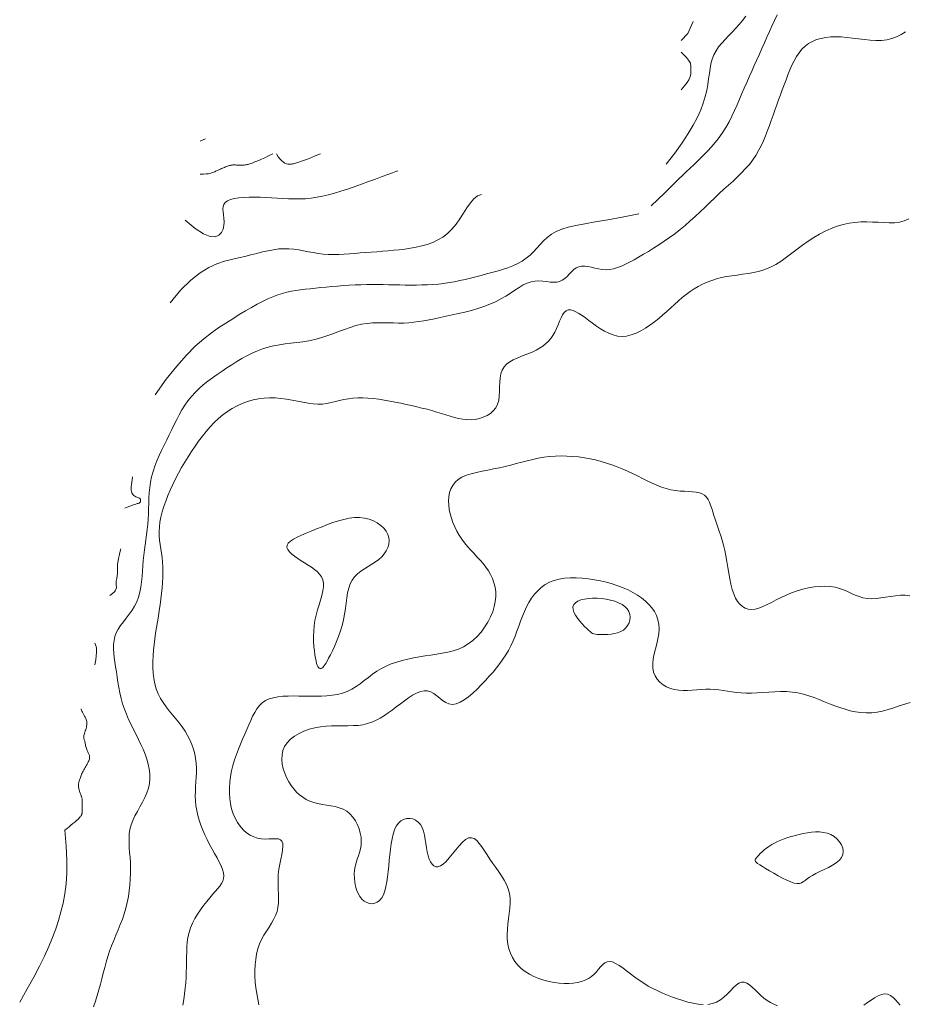
# Model space of a CAD drawing. Units: metres. Extents: x 364306 to 365868, y 4307171 to 4308686.
# Drawn here: x 364320 to 364349, y 4308195 to 4308228 of the extents above; entities that cross this region are included whole.
import ezdxf

# ---------------------------------------------------------------- set-up
doc = ezdxf.new("R2010")
doc.units = ezdxf.units.M
for name, color, linetype in [('4_00', 7, 'Continuous'), ('4_50', 1, 'Continuous'), ('5_00', 7, 'Continuous'), ('5_50', 1, 'Continuous'), ('6_00', 7, 'Continuous'), ('6_50', 1, 'Continuous'), ('7_00', 7, 'Continuous'), ('7_50', 1, 'Continuous'), ('8_00', 7, 'Continuous'), ('8_50', 1, 'Continuous')]:
    doc.layers.add(name, color=color, linetype=linetype)

msp = doc.modelspace()

# ---------------------------------------------------------------- linework, layer by layer
at = {"layer": '4_00', "color": 18, "linetype": 'Continuous', "lineweight": 0, "true_color": 0x000000, "elevation": -4, "flags": 128}
msp.add_lwpolyline([(364326, 4308223.923), (364326.182, 4308224)], dxfattribs=at)
at = {"layer": '4_50', "color": 1, "linetype": 'Continuous', "lineweight": 0, "true_color": 0xff0000, "elevation": -4.5, "flags": 128}
for points in [[(364326, 4308222.821), (364326.11, 4308222.823), (364326.201, 4308222.829), (364326.275, 4308222.838), (364326.335, 4308222.848), (364326.384, 4308222.861), (364326.424, 4308222.875), (364326.458, 4308222.889), (364326.487, 4308222.903), (364326.516, 4308222.917), (364326.543, 4308222.93), (364326.57, 4308222.943), (364326.597, 4308222.955), (364326.624, 4308222.968), (364326.652, 4308222.98), (364326.681, 4308222.993), (364326.712, 4308223.006), (364326.744, 4308223.02), (364326.777, 4308223.033), (364326.811, 4308223.047), (364326.845, 4308223.061), (364326.879, 4308223.074), (364326.911, 4308223.086), (364326.942, 4308223.096), (364326.971, 4308223.106), (364326.997, 4308223.113), (364327.022, 4308223.119), (364327.045, 4308223.123), (364327.068, 4308223.126), (364327.091, 4308223.128), (364327.116, 4308223.129), (364327.143, 4308223.128), (364327.172, 4308223.128), (364327.205, 4308223.126), (364327.241, 4308223.125), (364327.279, 4308223.123), (364327.318, 4308223.122), (364327.357, 4308223.121), (364327.396, 4308223.12), (364327.433, 4308223.121), (364327.468, 4308223.123), (364327.501, 4308223.127), (364327.532, 4308223.131), (364327.561, 4308223.138), (364327.591, 4308223.146), (364327.621, 4308223.155), (364327.654, 4308223.166), (364327.689, 4308223.179), (364327.728, 4308223.193), (364327.772, 4308223.209), (364327.824, 4308223.228), (364327.885, 4308223.252), (364327.958, 4308223.282), (364328.046, 4308223.32), (364328.151, 4308223.368), (364328.276, 4308223.428), (364328.423, 4308223.5)], [(364328.542, 4308223.5), (364328.601, 4308223.4), (364328.66, 4308223.322), (364328.716, 4308223.262), (364328.77, 4308223.219), (364328.822, 4308223.189), (364328.871, 4308223.17), (364328.917, 4308223.16), (364328.96, 4308223.155), (364328.999, 4308223.155), (364329.035, 4308223.157), (364329.07, 4308223.161), (364329.103, 4308223.168), (364329.136, 4308223.177), (364329.17, 4308223.187), (364329.206, 4308223.199), (364329.245, 4308223.211), (364329.288, 4308223.224), (364329.338, 4308223.24), (364329.4, 4308223.26), (364329.475, 4308223.286), (364329.57, 4308223.322), (364329.686, 4308223.368), (364329.828, 4308223.427), (364330, 4308223.5)]]:
    msp.add_lwpolyline(points, dxfattribs=at)
at = {"layer": '5_00', "color": 18, "linetype": 'Continuous', "lineweight": 0, "true_color": 0x000000, "elevation": -5, "flags": 128}
for points in [[(364342, 4308227.265), (364342.222, 4308227.5), (364342.4, 4308227.9)], [(364342, 4308225.63), (364342.111, 4308225.759), (364342.193, 4308225.869), (364342.249, 4308225.962), (364342.286, 4308226.041), (364342.306, 4308226.107), (364342.314, 4308226.163), (364342.316, 4308226.212), (364342.315, 4308226.254), (364342.315, 4308226.293), (364342.317, 4308226.329), (364342.318, 4308226.362), (364342.32, 4308226.393), (364342.32, 4308226.424), (364342.317, 4308226.453), (364342.312, 4308226.483), (364342.303, 4308226.513), (364342.289, 4308226.545), (364342.269, 4308226.579), (364342.244, 4308226.616), (364342.211, 4308226.657), (364342.172, 4308226.703), (364342.124, 4308226.755), (364342.067, 4308226.814), (364342, 4308226.882)], [(364325.5, 4308221.293), (364325.841, 4308221.013), (364326.118, 4308220.839), (364326.337, 4308220.754), (364326.505, 4308220.743), (364326.628, 4308220.79), (364326.713, 4308220.879), (364326.765, 4308220.994), (364326.792, 4308221.119), (364326.799, 4308221.241), (364326.792, 4308221.357), (364326.779, 4308221.466), (364326.766, 4308221.567), (364326.758, 4308221.66), (364326.762, 4308221.744), (364326.785, 4308221.818), (364326.833, 4308221.882), (364326.911, 4308221.934), (364327.016, 4308221.977), (364327.144, 4308222.01), (364327.292, 4308222.034), (364327.455, 4308222.05), (364327.63, 4308222.059), (364327.813, 4308222.061), (364328, 4308222.057), (364328.188, 4308222.049), (364328.375, 4308222.037), (364328.563, 4308222.024), (364328.75, 4308222.012), (364328.938, 4308222.003), (364329.125, 4308221.997), (364329.313, 4308221.998), (364329.5, 4308222.007), (364329.688, 4308222.026), (364329.877, 4308222.055), (364330.069, 4308222.093), (364330.266, 4308222.139), (364330.468, 4308222.194), (364330.678, 4308222.257), (364330.896, 4308222.327), (364331.125, 4308222.405), (364331.364, 4308222.489), (364331.605, 4308222.575), (364331.838, 4308222.661), (364332.056, 4308222.741), (364332.247, 4308222.811), (364332.403, 4308222.869), (364332.514, 4308222.909), (364332.571, 4308222.929)]]:
    msp.add_lwpolyline(points, dxfattribs=at)
at = {"layer": '5_50', "color": 1, "linetype": 'Continuous', "lineweight": 0, "true_color": 0xff0000, "elevation": -5.5, "flags": 128}
for points in [[(364341.5, 4308223.156), (364341.784, 4308223.525), (364342.027, 4308223.861), (364342.231, 4308224.17), (364342.4, 4308224.454), (364342.539, 4308224.715), (364342.649, 4308224.958), (364342.735, 4308225.186), (364342.8, 4308225.401), (364342.848, 4308225.606), (364342.884, 4308225.802), (364342.911, 4308225.989), (364342.935, 4308226.167), (364342.959, 4308226.336), (364342.989, 4308226.496), (364343.029, 4308226.649), (364343.084, 4308226.792), (364343.157, 4308226.928), (364343.245, 4308227.057), (364343.346, 4308227.182), (364343.457, 4308227.304), (364343.574, 4308227.426), (364343.694, 4308227.548), (364343.814, 4308227.673), (364343.931, 4308227.802), (364344.042, 4308227.938), (364344.148, 4308228.08)], [(364325, 4308218.545), (364325.361, 4308218.97), (364325.695, 4308219.297), (364326.004, 4308219.543), (364326.292, 4308219.721), (364326.56, 4308219.845), (364326.811, 4308219.929), (364327.047, 4308219.989), (364327.272, 4308220.038), (364327.486, 4308220.088), (364327.692, 4308220.139), (364327.889, 4308220.188), (364328.08, 4308220.235), (364328.263, 4308220.276), (364328.442, 4308220.31), (364328.615, 4308220.333), (364328.785, 4308220.343), (364328.951, 4308220.34), (364329.115, 4308220.326), (364329.278, 4308220.302), (364329.439, 4308220.273), (364329.601, 4308220.242), (364329.763, 4308220.211), (364329.927, 4308220.184), (364330.093, 4308220.163), (364330.263, 4308220.151), (364330.434, 4308220.147), (364330.609, 4308220.149), (364330.786, 4308220.158), (364330.964, 4308220.17), (364331.145, 4308220.184), (364331.327, 4308220.2), (364331.51, 4308220.216), (364331.694, 4308220.23), (364331.879, 4308220.243), (364332.065, 4308220.257), (364332.251, 4308220.272), (364332.438, 4308220.289), (364332.625, 4308220.308), (364332.813, 4308220.331), (364333, 4308220.359), (364333.187, 4308220.393), (364333.373, 4308220.435), (364333.556, 4308220.487), (364333.734, 4308220.552), (364333.907, 4308220.633), (364334.072, 4308220.732), (364334.229, 4308220.851), (364334.375, 4308220.993), (364334.51, 4308221.158), (364334.636, 4308221.338), (364334.756, 4308221.522), (364334.872, 4308221.701), (364334.987, 4308221.863), (364335.104, 4308221.998), (364335.225, 4308222.096), (364335.354, 4308222.146)]]:
    msp.add_lwpolyline(points, dxfattribs=at)
at = {"layer": '6_00', "color": 18, "linetype": 'Continuous', "lineweight": 0, "true_color": 0x000000, "elevation": -6, "flags": 128}
for points in [[(364341, 4308221.765), (364341.441, 4308222.195), (364341.824, 4308222.565), (364342.155, 4308222.883), (364342.44, 4308223.158), (364342.683, 4308223.399), (364342.891, 4308223.614), (364343.07, 4308223.811), (364343.225, 4308224), (364343.361, 4308224.188), (364343.482, 4308224.375), (364343.589, 4308224.563), (364343.687, 4308224.75), (364343.775, 4308224.938), (364343.859, 4308225.125), (364343.939, 4308225.313), (364344.018, 4308225.5), (364344.098, 4308225.688), (364344.18, 4308225.875), (364344.262, 4308226.063), (364344.346, 4308226.25), (364344.43, 4308226.438), (364344.514, 4308226.625), (364344.598, 4308226.813), (364344.682, 4308227), (364344.765, 4308227.188), (364344.849, 4308227.375), (364344.932, 4308227.563), (364345.016, 4308227.75), (364345.101, 4308227.938), (364345.188, 4308228.125)], [(364324.5, 4308215.478), (364324.875, 4308216.002), (364325.222, 4308216.439), (364325.543, 4308216.8), (364325.841, 4308217.098), (364326.119, 4308217.342), (364326.379, 4308217.545), (364326.625, 4308217.717), (364326.859, 4308217.871), (364327.083, 4308218.014), (364327.299, 4308218.149), (364327.507, 4308218.275), (364327.705, 4308218.391), (364327.896, 4308218.497), (364328.079, 4308218.592), (364328.254, 4308218.676), (364328.421, 4308218.747), (364328.581, 4308218.807), (364328.736, 4308218.855), (364328.887, 4308218.894), (364329.037, 4308218.926), (364329.187, 4308218.951), (364329.34, 4308218.973), (364329.497, 4308218.992), (364329.661, 4308219.01), (364329.832, 4308219.029), (364330.01, 4308219.048), (364330.194, 4308219.067), (364330.382, 4308219.085), (364330.574, 4308219.102), (364330.767, 4308219.117), (364330.96, 4308219.13), (364331.152, 4308219.14), (364331.342, 4308219.146), (364331.53, 4308219.15), (364331.716, 4308219.151), (364331.901, 4308219.15), (364332.085, 4308219.147), (364332.269, 4308219.144), (364332.453, 4308219.14), (364332.637, 4308219.137), (364332.821, 4308219.134), (364333.006, 4308219.132), (364333.191, 4308219.133), (364333.376, 4308219.136), (364333.56, 4308219.143), (364333.743, 4308219.153), (364333.925, 4308219.168), (364334.105, 4308219.188), (364334.283, 4308219.214), (364334.461, 4308219.245), (364334.637, 4308219.281), (364334.813, 4308219.321), (364334.988, 4308219.363), (364335.165, 4308219.408), (364335.342, 4308219.455), (364335.521, 4308219.503), (364335.701, 4308219.551), (364335.881, 4308219.601), (364336.06, 4308219.654), (364336.234, 4308219.712), (364336.402, 4308219.777), (364336.561, 4308219.85), (364336.711, 4308219.932), (364336.848, 4308220.025), (364336.972, 4308220.13), (364337.087, 4308220.244), (364337.197, 4308220.363), (364337.307, 4308220.484), (364337.422, 4308220.604), (364337.546, 4308220.717), (364337.685, 4308220.822), (364337.843, 4308220.913), (364338.025, 4308220.99), (364338.239, 4308221.056), (364338.491, 4308221.115), (364338.79, 4308221.174), (364339.141, 4308221.236), (364339.554, 4308221.308), (364340.035, 4308221.394), (364340.591, 4308221.5)], [(364323.5, 4308211.714), (364323.627, 4308211.767), (364323.727, 4308211.806), (364323.805, 4308211.833), (364323.864, 4308211.851), (364323.907, 4308211.863), (364323.937, 4308211.87), (364323.959, 4308211.875), (364323.974, 4308211.881), (364323.987, 4308211.89), (364323.997, 4308211.9), (364324.005, 4308211.913), (364324.012, 4308211.927), (364324.016, 4308211.941), (364324.019, 4308211.956), (364324.021, 4308211.97), (364324.022, 4308211.983), (364324.021, 4308211.995), (364324.019, 4308212.006), (364324.015, 4308212.015), (364324.008, 4308212.024), (364323.999, 4308212.033), (364323.986, 4308212.041), (364323.969, 4308212.05), (364323.948, 4308212.059), (364323.922, 4308212.069), (364323.893, 4308212.081), (364323.861, 4308212.095), (364323.829, 4308212.112), (364323.799, 4308212.132), (364323.77, 4308212.157), (364323.746, 4308212.187), (364323.726, 4308212.223), (364323.713, 4308212.265), (364323.707, 4308212.314), (364323.705, 4308212.37), (364323.708, 4308212.432), (364323.715, 4308212.501), (364323.725, 4308212.577), (364323.737, 4308212.66), (364323.75, 4308212.75)], [(364323, 4308208.813), (364323.088, 4308208.878), (364323.149, 4308208.935), (364323.187, 4308208.984), (364323.209, 4308209.028), (364323.217, 4308209.068), (364323.216, 4308209.104), (364323.211, 4308209.14), (364323.206, 4308209.175), (364323.204, 4308209.212), (364323.206, 4308209.251), (364323.211, 4308209.289), (364323.218, 4308209.329), (364323.225, 4308209.368), (364323.233, 4308209.407), (364323.241, 4308209.445), (364323.246, 4308209.482), (364323.25, 4308209.517), (364323.251, 4308209.55), (364323.251, 4308209.584), (364323.251, 4308209.617), (364323.249, 4308209.651), (364323.248, 4308209.685), (364323.248, 4308209.722), (364323.248, 4308209.76), (364323.25, 4308209.801), (364323.255, 4308209.848), (364323.262, 4308209.901), (364323.272, 4308209.964), (364323.287, 4308210.039), (364323.305, 4308210.129), (364323.329, 4308210.234), (364323.358, 4308210.358)], [(364322.5, 4308206.5), (364322.528, 4308206.668), (364322.547, 4308206.802), (364322.556, 4308206.907), (364322.558, 4308206.99), (364322.552, 4308207.057), (364322.54, 4308207.114), (364322.522, 4308207.167), (364322.5, 4308207.222)], [(364321.5, 4308201), (364321.511, 4308201.009), (364321.541, 4308201.034), (364321.586, 4308201.071), (364321.642, 4308201.117), (364321.704, 4308201.169), (364321.768, 4308201.222), (364321.829, 4308201.274), (364321.885, 4308201.322), (364321.93, 4308201.362), (364321.966, 4308201.395), (364321.993, 4308201.422), (364322.014, 4308201.444), (364322.029, 4308201.461), (364322.039, 4308201.476), (364322.047, 4308201.488), (364322.053, 4308201.5), (364322.059, 4308201.511), (364322.064, 4308201.524), (364322.068, 4308201.537), (364322.072, 4308201.552), (364322.076, 4308201.57), (364322.079, 4308201.591), (364322.081, 4308201.615), (364322.082, 4308201.644), (364322.083, 4308201.677), (364322.082, 4308201.715), (364322.082, 4308201.754), (364322.081, 4308201.795), (364322.079, 4308201.836), (364322.078, 4308201.875), (364322.077, 4308201.912), (364322.076, 4308201.945), (364322.075, 4308201.973), (364322.075, 4308201.997), (364322.075, 4308202.017), (364322.074, 4308202.035), (364322.073, 4308202.05), (364322.071, 4308202.065), (364322.068, 4308202.079), (364322.065, 4308202.094), (364322.059, 4308202.111), (364322.053, 4308202.128), (364322.046, 4308202.148), (364322.038, 4308202.168), (364322.029, 4308202.19), (364322.02, 4308202.213), (364322.011, 4308202.237), (364322.002, 4308202.263), (364321.993, 4308202.29), (364321.984, 4308202.318), (364321.976, 4308202.347), (364321.969, 4308202.376), (364321.963, 4308202.405), (364321.958, 4308202.435), (364321.956, 4308202.465), (364321.955, 4308202.494), (364321.956, 4308202.523), (364321.959, 4308202.551), (364321.963, 4308202.58), (364321.97, 4308202.608), (364321.977, 4308202.637), (364321.986, 4308202.666), (364321.996, 4308202.695), (364322.007, 4308202.726), (364322.019, 4308202.758), (364322.031, 4308202.791), (364322.044, 4308202.825), (364322.059, 4308202.86), (364322.074, 4308202.895), (364322.091, 4308202.932), (364322.11, 4308202.97), (364322.13, 4308203.008), (364322.151, 4308203.047), (364322.174, 4308203.086), (364322.197, 4308203.125), (364322.22, 4308203.164), (364322.242, 4308203.202), (364322.262, 4308203.238), (364322.281, 4308203.273), (364322.296, 4308203.306), (364322.308, 4308203.336), (364322.317, 4308203.363), (364322.323, 4308203.389), (364322.326, 4308203.414), (364322.326, 4308203.437), (364322.323, 4308203.46), (364322.318, 4308203.483), (364322.311, 4308203.506), (364322.302, 4308203.529), (364322.291, 4308203.553), (364322.279, 4308203.577), (364322.266, 4308203.603), (364322.253, 4308203.629), (364322.24, 4308203.657), (364322.228, 4308203.686), (364322.217, 4308203.717), (364322.207, 4308203.749), (364322.199, 4308203.782), (364322.191, 4308203.815), (364322.185, 4308203.848), (364322.179, 4308203.88), (364322.173, 4308203.911), (364322.167, 4308203.94), (364322.161, 4308203.967), (364322.155, 4308203.99), (364322.148, 4308204.012), (364322.142, 4308204.032), (364322.137, 4308204.052), (364322.134, 4308204.073), (364322.133, 4308204.096), (364322.134, 4308204.121), (364322.138, 4308204.15), (364322.145, 4308204.183), (364322.155, 4308204.221), (364322.168, 4308204.261), (364322.181, 4308204.303), (364322.194, 4308204.345), (364322.207, 4308204.388), (364322.218, 4308204.43), (364322.227, 4308204.471), (364322.234, 4308204.508), (364322.237, 4308204.544), (364322.236, 4308204.579), (364322.233, 4308204.612), (364322.225, 4308204.646), (364322.215, 4308204.681), (364322.2, 4308204.717), (364322.181, 4308204.756), (364322.159, 4308204.797), (364322.135, 4308204.839), (364322.11, 4308204.882), (364322.086, 4308204.923), (364322.066, 4308204.961), (364322.051, 4308204.994), (364322.042, 4308205.022), (364322.042, 4308205.042)], [(364320, 4308195.286), (364320.253, 4308195.72), (364320.473, 4308196.117), (364320.664, 4308196.48), (364320.828, 4308196.817), (364320.97, 4308197.132), (364321.091, 4308197.43), (364321.197, 4308197.718), (364321.29, 4308198), (364321.372, 4308198.283), (364321.443, 4308198.574), (364321.5, 4308198.883), (364321.541, 4308199.219), (364321.564, 4308199.589), (364321.566, 4308200.004), (364321.545, 4308200.471), (364321.5, 4308201)]]:
    msp.add_lwpolyline(points, dxfattribs=at)
at = {"layer": '6_50', "color": 1, "linetype": 'Continuous', "lineweight": 0, "true_color": 0xff0000, "elevation": -6.5, "flags": 128}
msp.add_lwpolyline([(364322.458, 4308195.126), (364322.521, 4308195.313), (364322.581, 4308195.5), (364322.636, 4308195.687), (364322.687, 4308195.875), (364322.734, 4308196.061), (364322.781, 4308196.247), (364322.829, 4308196.432), (364322.879, 4308196.615), (364322.932, 4308196.797), (364322.991, 4308196.977), (364323.056, 4308197.155), (364323.126, 4308197.332), (364323.199, 4308197.508), (364323.273, 4308197.685), (364323.345, 4308197.862), (364323.414, 4308198.042), (364323.477, 4308198.224), (364323.533, 4308198.409), (364323.579, 4308198.598), (364323.617, 4308198.791), (364323.645, 4308198.984), (364323.666, 4308199.178), (364323.679, 4308199.37), (364323.685, 4308199.559), (364323.685, 4308199.743), (364323.68, 4308199.922), (364323.669, 4308200.093), (364323.656, 4308200.259), (364323.644, 4308200.419), (364323.636, 4308200.575), (364323.636, 4308200.727), (364323.645, 4308200.878), (364323.667, 4308201.027), (364323.706, 4308201.176), (364323.762, 4308201.326), (364323.833, 4308201.476), (364323.914, 4308201.628), (364323.998, 4308201.781), (364324.083, 4308201.934), (364324.161, 4308202.089), (364324.229, 4308202.245), (364324.282, 4308202.402), (364324.315, 4308202.56), (364324.329, 4308202.72), (364324.326, 4308202.88), (364324.307, 4308203.042), (364324.274, 4308203.203), (364324.229, 4308203.366), (364324.172, 4308203.529), (364324.106, 4308203.692), (364324.032, 4308203.855), (364323.953, 4308204.019), (364323.87, 4308204.184), (364323.785, 4308204.349), (364323.702, 4308204.517), (364323.622, 4308204.686), (364323.547, 4308204.858), (364323.48, 4308205.032), (364323.423, 4308205.209), (364323.373, 4308205.387), (364323.332, 4308205.567), (364323.296, 4308205.746), (364323.265, 4308205.923), (364323.238, 4308206.097), (364323.214, 4308206.268), (364323.19, 4308206.433), (364323.167, 4308206.593), (364323.146, 4308206.746), (364323.13, 4308206.894), (364323.122, 4308207.038), (364323.123, 4308207.176), (364323.137, 4308207.31), (364323.166, 4308207.44), (364323.212, 4308207.567), (364323.277, 4308207.69), (364323.357, 4308207.812), (364323.447, 4308207.935), (364323.544, 4308208.058), (364323.641, 4308208.185), (364323.736, 4308208.317), (364323.823, 4308208.454), (364323.897, 4308208.6), (364323.955, 4308208.754), (364323.998, 4308208.917), (364324.03, 4308209.085), (364324.053, 4308209.259), (364324.07, 4308209.436), (364324.082, 4308209.615), (364324.095, 4308209.794), (364324.109, 4308209.972), (364324.126, 4308210.148), (364324.148, 4308210.322), (364324.171, 4308210.494), (364324.195, 4308210.665), (364324.219, 4308210.835), (364324.24, 4308211.006), (364324.259, 4308211.176), (364324.273, 4308211.348), (364324.282, 4308211.521), (364324.288, 4308211.695), (364324.293, 4308211.87), (364324.3, 4308212.045), (364324.31, 4308212.222), (364324.326, 4308212.399), (364324.351, 4308212.576), (364324.386, 4308212.753), (364324.434, 4308212.93), (364324.493, 4308213.106), (364324.561, 4308213.283), (364324.637, 4308213.459), (364324.718, 4308213.634), (364324.802, 4308213.808), (364324.888, 4308213.981), (364324.973, 4308214.153), (364325.056, 4308214.324), (364325.138, 4308214.493), (364325.221, 4308214.66), (364325.307, 4308214.822), (364325.397, 4308214.981), (364325.492, 4308215.135), (364325.596, 4308215.284), (364325.709, 4308215.426), (364325.832, 4308215.561), (364325.965, 4308215.691), (364326.107, 4308215.815), (364326.255, 4308215.934), (364326.409, 4308216.049), (364326.568, 4308216.161), (364326.73, 4308216.271), (364326.893, 4308216.378), (364327.058, 4308216.485), (364327.223, 4308216.589), (364327.389, 4308216.688), (364327.558, 4308216.782), (364327.729, 4308216.869), (364327.903, 4308216.947), (364328.08, 4308217.015), (364328.261, 4308217.071), (364328.446, 4308217.115), (364328.635, 4308217.148), (364328.827, 4308217.175), (364329.022, 4308217.198), (364329.218, 4308217.221), (364329.416, 4308217.248), (364329.615, 4308217.281), (364329.815, 4308217.324), (364330.013, 4308217.379), (364330.212, 4308217.443), (364330.409, 4308217.514), (364330.605, 4308217.587), (364330.799, 4308217.659), (364330.991, 4308217.725), (364331.18, 4308217.783), (364331.367, 4308217.828), (364331.551, 4308217.858), (364331.732, 4308217.875), (364331.911, 4308217.882), (364332.087, 4308217.882), (364332.261, 4308217.878), (364332.432, 4308217.872), (364332.602, 4308217.869), (364332.77, 4308217.87), (364332.937, 4308217.879), (364333.104, 4308217.895), (364333.273, 4308217.918), (364333.443, 4308217.945), (364333.618, 4308217.978), (364333.798, 4308218.015), (364333.985, 4308218.054), (364334.179, 4308218.096), (364334.383, 4308218.14), (364334.592, 4308218.186), (364334.806, 4308218.236), (364335.02, 4308218.291), (364335.232, 4308218.351), (364335.439, 4308218.418), (364335.638, 4308218.493), (364335.827, 4308218.577), (364336.003, 4308218.67), (364336.167, 4308218.769), (364336.322, 4308218.869), (364336.468, 4308218.967), (364336.608, 4308219.057), (364336.742, 4308219.137), (364336.874, 4308219.201), (364337.005, 4308219.245), (364337.135, 4308219.267), (364337.265, 4308219.271), (364337.393, 4308219.263), (364337.517, 4308219.249), (364337.637, 4308219.235), (364337.751, 4308219.226), (364337.858, 4308219.229), (364337.956, 4308219.25), (364338.045, 4308219.292), (364338.127, 4308219.351), (364338.204, 4308219.423), (364338.278, 4308219.499), (364338.352, 4308219.576), (364338.427, 4308219.646), (364338.507, 4308219.704), (364338.593, 4308219.744), (364338.687, 4308219.762), (364338.789, 4308219.762), (364338.898, 4308219.747), (364339.012, 4308219.724), (364339.13, 4308219.697), (364339.251, 4308219.671), (364339.375, 4308219.652), (364339.5, 4308219.644), (364339.625, 4308219.653), (364339.751, 4308219.676), (364339.879, 4308219.713), (364340.01, 4308219.763), (364340.145, 4308219.825), (364340.285, 4308219.896), (364340.431, 4308219.976), (364340.583, 4308220.063), (364340.743, 4308220.156), (364340.91, 4308220.255), (364341.081, 4308220.36), (364341.256, 4308220.471), (364341.433, 4308220.588), (364341.61, 4308220.712), (364341.787, 4308220.841), (364341.962, 4308220.977), (364342.134, 4308221.119), (364342.302, 4308221.267), (364342.468, 4308221.417), (364342.631, 4308221.57), (364342.792, 4308221.724), (364342.951, 4308221.877), (364343.108, 4308222.027), (364343.265, 4308222.175), (364343.421, 4308222.318), (364343.574, 4308222.457), (364343.725, 4308222.594), (364343.87, 4308222.73), (364344.01, 4308222.867), (364344.142, 4308223.006), (364344.265, 4308223.148), (364344.379, 4308223.294), (364344.481, 4308223.446), (364344.574, 4308223.604), (364344.658, 4308223.765), (364344.734, 4308223.931), (364344.805, 4308224.099), (364344.872, 4308224.269), (364344.935, 4308224.44), (364344.996, 4308224.612), (364345.057, 4308224.783), (364345.118, 4308224.954), (364345.179, 4308225.125), (364345.24, 4308225.294), (364345.3, 4308225.463), (364345.362, 4308225.631), (364345.423, 4308225.798), (364345.486, 4308225.963), (364345.549, 4308226.127), (364345.614, 4308226.287), (364345.682, 4308226.442), (364345.755, 4308226.591), (364345.834, 4308226.731), (364345.921, 4308226.86), (364346.016, 4308226.977), (364346.121, 4308227.08), (364346.238, 4308227.167), (364346.365, 4308227.239), (364346.502, 4308227.296), (364346.649, 4308227.339), (364346.805, 4308227.369), (364346.97, 4308227.386), (364347.143, 4308227.392), (364347.323, 4308227.385), (364347.51, 4308227.369), (364347.701, 4308227.346), (364347.895, 4308227.32), (364348.09, 4308227.296), (364348.283, 4308227.276), (364348.473, 4308227.267), (364348.657, 4308227.27), (364348.833, 4308227.292), (364349.001, 4308227.333), (364349.16, 4308227.394), (364349.314, 4308227.471), (364349.463, 4308227.561)], dxfattribs=at)
at = {"layer": '7_00', "color": 18, "linetype": 'Continuous', "lineweight": 0, "true_color": 0x000000, "elevation": -7, "flags": 128}
msp.add_lwpolyline([(364325.428, 4308195.187), (364325.457, 4308195.374), (364325.482, 4308195.56), (364325.503, 4308195.745), (364325.52, 4308195.927), (364325.532, 4308196.107), (364325.541, 4308196.285), (364325.546, 4308196.458), (364325.548, 4308196.628), (364325.55, 4308196.795), (364325.553, 4308196.959), (364325.56, 4308197.12), (364325.573, 4308197.279), (364325.596, 4308197.437), (364325.631, 4308197.594), (364325.681, 4308197.75), (364325.746, 4308197.906), (364325.825, 4308198.06), (364325.915, 4308198.212), (364326.012, 4308198.358), (364326.114, 4308198.499), (364326.218, 4308198.632), (364326.32, 4308198.755), (364326.417, 4308198.867), (364326.506, 4308198.968), (364326.586, 4308199.06), (364326.655, 4308199.145), (364326.712, 4308199.227), (364326.754, 4308199.308), (364326.78, 4308199.392), (364326.788, 4308199.482), (364326.778, 4308199.581), (364326.747, 4308199.691), (364326.699, 4308199.811), (364326.637, 4308199.941), (364326.564, 4308200.079), (364326.483, 4308200.224), (364326.399, 4308200.374), (364326.314, 4308200.529), (364326.232, 4308200.687), (364326.155, 4308200.847), (364326.086, 4308201.008), (364326.023, 4308201.171), (364325.969, 4308201.333), (364325.923, 4308201.496), (364325.887, 4308201.659), (364325.86, 4308201.82), (364325.844, 4308201.98), (364325.839, 4308202.139), (364325.842, 4308202.295), (364325.85, 4308202.451), (364325.861, 4308202.606), (364325.872, 4308202.761), (364325.879, 4308202.915), (364325.879, 4308203.07), (364325.871, 4308203.226), (364325.851, 4308203.383), (364325.819, 4308203.54), (364325.776, 4308203.696), (364325.722, 4308203.851), (364325.658, 4308204.004), (364325.583, 4308204.154), (364325.499, 4308204.3), (364325.406, 4308204.441), (364325.304, 4308204.578), (364325.196, 4308204.71), (364325.086, 4308204.841), (364324.976, 4308204.973), (364324.87, 4308205.106), (364324.771, 4308205.244), (364324.681, 4308205.387), (364324.604, 4308205.539), (364324.543, 4308205.7), (364324.496, 4308205.869), (364324.462, 4308206.046), (364324.441, 4308206.228), (364324.43, 4308206.415), (364324.429, 4308206.605), (364324.436, 4308206.797), (364324.45, 4308206.989), (364324.469, 4308207.18), (364324.493, 4308207.37), (364324.52, 4308207.56), (364324.549, 4308207.749), (364324.58, 4308207.937), (364324.611, 4308208.125), (364324.641, 4308208.312), (364324.669, 4308208.5), (364324.695, 4308208.687), (364324.717, 4308208.874), (364324.735, 4308209.058), (364324.749, 4308209.24), (364324.758, 4308209.418), (364324.762, 4308209.59), (364324.759, 4308209.758), (364324.75, 4308209.918), (364324.734, 4308210.071), (364324.714, 4308210.219), (364324.692, 4308210.363), (364324.671, 4308210.504), (364324.653, 4308210.646), (364324.641, 4308210.789), (364324.637, 4308210.936), (364324.644, 4308211.089), (364324.664, 4308211.249), (364324.696, 4308211.416), (364324.74, 4308211.588), (364324.794, 4308211.765), (364324.858, 4308211.945), (364324.93, 4308212.129), (364325.009, 4308212.315), (364325.095, 4308212.501), (364325.186, 4308212.688), (364325.282, 4308212.875), (364325.383, 4308213.06), (364325.489, 4308213.243), (364325.599, 4308213.424), (364325.712, 4308213.602), (364325.83, 4308213.775), (364325.951, 4308213.944), (364326.075, 4308214.108), (364326.203, 4308214.266), (364326.335, 4308214.417), (364326.471, 4308214.56), (364326.613, 4308214.694), (364326.759, 4308214.818), (364326.911, 4308214.931), (364327.069, 4308215.033), (364327.234, 4308215.122), (364327.404, 4308215.199), (364327.579, 4308215.263), (364327.759, 4308215.314), (364327.941, 4308215.351), (364328.126, 4308215.375), (364328.313, 4308215.385), (364328.5, 4308215.382), (364328.687, 4308215.365), (364328.874, 4308215.338), (364329.058, 4308215.305), (364329.24, 4308215.268), (364329.417, 4308215.233), (364329.59, 4308215.203), (364329.757, 4308215.181), (364329.917, 4308215.172), (364330.069, 4308215.177), (364330.216, 4308215.196), (364330.359, 4308215.223), (364330.5, 4308215.256), (364330.641, 4308215.291), (364330.784, 4308215.325), (364330.931, 4308215.354), (364331.083, 4308215.375), (364331.243, 4308215.385), (364331.41, 4308215.385), (364331.582, 4308215.375), (364331.759, 4308215.358), (364331.939, 4308215.334), (364332.121, 4308215.306), (364332.305, 4308215.273), (364332.488, 4308215.238), (364332.671, 4308215.202), (364332.851, 4308215.164), (364333.03, 4308215.126), (364333.205, 4308215.086), (364333.378, 4308215.044), (364333.546, 4308215.001), (364333.71, 4308214.957), (364333.869, 4308214.911), (364334.023, 4308214.863), (364334.172, 4308214.816), (364334.316, 4308214.772), (364334.458, 4308214.731), (364334.598, 4308214.698), (364334.736, 4308214.672), (364334.874, 4308214.657), (364335.012, 4308214.655), (364335.15, 4308214.667), (364335.287, 4308214.693), (364335.418, 4308214.734), (364335.542, 4308214.79), (364335.654, 4308214.861), (364335.751, 4308214.948), (364335.832, 4308215.049), (364335.892, 4308215.167), (364335.929, 4308215.299), (364335.95, 4308215.442), (364335.959, 4308215.593), (364335.962, 4308215.747), (364335.966, 4308215.899), (364335.977, 4308216.046), (364336, 4308216.183), (364336.042, 4308216.306), (364336.108, 4308216.411), (364336.194, 4308216.502), (364336.297, 4308216.579), (364336.414, 4308216.646), (364336.54, 4308216.705), (364336.671, 4308216.758), (364336.804, 4308216.809), (364336.934, 4308216.86), (364337.06, 4308216.914), (364337.178, 4308216.971), (364337.29, 4308217.032), (364337.394, 4308217.1), (364337.491, 4308217.175), (364337.58, 4308217.259), (364337.661, 4308217.352), (364337.733, 4308217.455), (364337.797, 4308217.57), (364337.854, 4308217.691), (364337.906, 4308217.814), (364337.955, 4308217.934), (364338.005, 4308218.045), (364338.056, 4308218.142), (364338.111, 4308218.222), (364338.173, 4308218.277), (364338.242, 4308218.305), (364338.32, 4308218.308), (364338.405, 4308218.287), (364338.497, 4308218.248), (364338.596, 4308218.191), (364338.702, 4308218.121), (364338.813, 4308218.041), (364338.931, 4308217.953), (364339.053, 4308217.861), (364339.18, 4308217.769), (364339.312, 4308217.68), (364339.448, 4308217.598), (364339.589, 4308217.528), (364339.733, 4308217.473), (364339.88, 4308217.437), (364340.031, 4308217.424), (364340.185, 4308217.437), (364340.34, 4308217.474), (364340.497, 4308217.532), (364340.652, 4308217.607), (364340.807, 4308217.697), (364340.958, 4308217.798), (364341.107, 4308217.908), (364341.25, 4308218.023), (364341.388, 4308218.14), (364341.521, 4308218.258), (364341.651, 4308218.376), (364341.779, 4308218.492), (364341.906, 4308218.606), (364342.033, 4308218.715), (364342.161, 4308218.819), (364342.293, 4308218.917), (364342.428, 4308219.007), (364342.568, 4308219.089), (364342.712, 4308219.163), (364342.86, 4308219.229), (364343.013, 4308219.288), (364343.172, 4308219.339), (364343.336, 4308219.382), (364343.505, 4308219.417), (364343.679, 4308219.445), (364343.858, 4308219.468), (364344.041, 4308219.492), (364344.226, 4308219.518), (364344.412, 4308219.551), (364344.598, 4308219.594), (364344.783, 4308219.651), (364344.967, 4308219.726), (364345.148, 4308219.821), (364345.326, 4308219.933), (364345.503, 4308220.057), (364345.68, 4308220.19), (364345.858, 4308220.327), (364346.037, 4308220.463), (364346.219, 4308220.596), (364346.405, 4308220.72), (364346.594, 4308220.831), (364346.788, 4308220.93), (364346.984, 4308221.015), (364347.182, 4308221.087), (364347.381, 4308221.145), (364347.58, 4308221.189), (364347.779, 4308221.219), (364347.976, 4308221.235), (364348.171, 4308221.238), (364348.364, 4308221.231), (364348.552, 4308221.22), (364348.737, 4308221.209), (364348.916, 4308221.204), (364349.089, 4308221.208), (364349.257, 4308221.229), (364349.417, 4308221.269), (364349.569, 4308221.333)], dxfattribs=at)
at = {"layer": '7_50', "color": 1, "linetype": 'Continuous', "lineweight": 0, "true_color": 0xff0000, "elevation": -7.5, "flags": 128}
msp.add_lwpolyline([(364327.956, 4308195.196), (364327.915, 4308195.381), (364327.881, 4308195.569), (364327.853, 4308195.758), (364327.834, 4308195.949), (364327.823, 4308196.141), (364327.821, 4308196.332), (364327.83, 4308196.521), (364327.849, 4308196.705), (364327.879, 4308196.884), (364327.922, 4308197.055), (364327.978, 4308197.217), (364328.046, 4308197.368), (364328.123, 4308197.511), (364328.206, 4308197.647), (364328.291, 4308197.778), (364328.372, 4308197.907), (364328.446, 4308198.034), (364328.51, 4308198.164), (364328.558, 4308198.297), (364328.588, 4308198.435), (364328.603, 4308198.578), (364328.607, 4308198.727), (364328.604, 4308198.88), (364328.597, 4308199.037), (364328.592, 4308199.199), (364328.592, 4308199.364), (364328.601, 4308199.532), (364328.621, 4308199.703), (364328.65, 4308199.872), (364328.682, 4308200.036), (364328.713, 4308200.191), (364328.737, 4308200.333), (364328.75, 4308200.457), (364328.747, 4308200.56), (364328.723, 4308200.636), (364328.674, 4308200.685), (364328.602, 4308200.71), (364328.512, 4308200.719), (364328.407, 4308200.717), (364328.29, 4308200.711), (364328.166, 4308200.708), (364328.038, 4308200.713), (364327.909, 4308200.734), (364327.782, 4308200.776), (364327.661, 4308200.838), (364327.545, 4308200.919), (364327.436, 4308201.018), (364327.336, 4308201.131), (364327.246, 4308201.259), (364327.168, 4308201.4), (364327.102, 4308201.551), (364327.049, 4308201.712), (364327.011, 4308201.88), (364326.986, 4308202.055), (364326.973, 4308202.235), (364326.973, 4308202.419), (364326.985, 4308202.604), (364327.009, 4308202.79), (364327.044, 4308202.976), (364327.089, 4308203.159), (364327.144, 4308203.34), (364327.205, 4308203.518), (364327.272, 4308203.692), (364327.341, 4308203.863), (364327.413, 4308204.03), (364327.484, 4308204.194), (364327.553, 4308204.352), (364327.618, 4308204.506), (364327.682, 4308204.653), (364327.746, 4308204.792), (364327.815, 4308204.921), (364327.889, 4308205.04), (364327.972, 4308205.145), (364328.067, 4308205.235), (364328.175, 4308205.31), (364328.299, 4308205.367), (364328.438, 4308205.409), (364328.589, 4308205.437), (364328.751, 4308205.455), (364328.923, 4308205.463), (364329.101, 4308205.466), (364329.284, 4308205.464), (364329.47, 4308205.46), (364329.658, 4308205.457), (364329.846, 4308205.456), (364330.033, 4308205.46), (364330.217, 4308205.47), (364330.396, 4308205.49), (364330.57, 4308205.519), (364330.737, 4308205.562), (364330.895, 4308205.619), (364331.045, 4308205.692), (364331.187, 4308205.778), (364331.324, 4308205.875), (364331.459, 4308205.977), (364331.595, 4308206.082), (364331.733, 4308206.187), (364331.876, 4308206.287), (364332.028, 4308206.379), (364332.189, 4308206.46), (364332.359, 4308206.532), (364332.537, 4308206.594), (364332.72, 4308206.647), (364332.909, 4308206.694), (364333.1, 4308206.734), (364333.293, 4308206.768), (364333.486, 4308206.799), (364333.678, 4308206.827), (364333.868, 4308206.854), (364334.055, 4308206.885), (364334.238, 4308206.922), (364334.416, 4308206.968), (364334.59, 4308207.027), (364334.757, 4308207.102), (364334.917, 4308207.196), (364335.069, 4308207.31), (364335.211, 4308207.443), (364335.343, 4308207.592), (364335.462, 4308207.752), (364335.568, 4308207.921), (364335.657, 4308208.095), (364335.73, 4308208.27), (364335.783, 4308208.443), (364335.817, 4308208.612), (364335.832, 4308208.775), (364335.829, 4308208.933), (364335.809, 4308209.085), (364335.773, 4308209.231), (364335.724, 4308209.371), (364335.661, 4308209.505), (364335.587, 4308209.633), (364335.502, 4308209.755), (364335.409, 4308209.873), (364335.309, 4308209.987), (364335.206, 4308210.099), (364335.1, 4308210.211), (364334.995, 4308210.325), (364334.891, 4308210.441), (364334.793, 4308210.561), (364334.7, 4308210.687), (364334.615, 4308210.817), (364334.537, 4308210.952), (364334.468, 4308211.091), (364334.408, 4308211.232), (364334.357, 4308211.376), (364334.317, 4308211.521), (364334.287, 4308211.667), (364334.269, 4308211.812), (364334.263, 4308211.956), (364334.272, 4308212.095), (364334.296, 4308212.229), (364334.338, 4308212.355), (364334.399, 4308212.471), (364334.48, 4308212.576), (364334.583, 4308212.667), (364334.709, 4308212.743), (364334.855, 4308212.806), (364335.017, 4308212.858), (364335.192, 4308212.903), (364335.377, 4308212.942), (364335.568, 4308212.979), (364335.762, 4308213.016), (364335.956, 4308213.056), (364336.145, 4308213.1), (364336.332, 4308213.147), (364336.516, 4308213.196), (364336.699, 4308213.245), (364336.881, 4308213.292), (364337.063, 4308213.336), (364337.247, 4308213.375), (364337.433, 4308213.406), (364337.622, 4308213.429), (364337.814, 4308213.443), (364338.006, 4308213.448), (364338.2, 4308213.446), (364338.394, 4308213.435), (364338.586, 4308213.417), (364338.778, 4308213.39), (364338.967, 4308213.357), (364339.153, 4308213.315), (364339.336, 4308213.268), (364339.516, 4308213.213), (364339.693, 4308213.153), (364339.868, 4308213.088), (364340.04, 4308213.019), (364340.21, 4308212.945), (364340.378, 4308212.867), (364340.543, 4308212.786), (364340.707, 4308212.705), (364340.869, 4308212.625), (364341.029, 4308212.549), (364341.188, 4308212.478), (364341.346, 4308212.416), (364341.502, 4308212.363), (364341.657, 4308212.324), (364341.811, 4308212.297), (364341.962, 4308212.282), (364342.108, 4308212.274), (364342.248, 4308212.268), (364342.379, 4308212.261), (364342.499, 4308212.249), (364342.607, 4308212.228), (364342.7, 4308212.194), (364342.778, 4308212.145), (364342.842, 4308212.08), (364342.894, 4308212.001), (364342.939, 4308211.911), (364342.977, 4308211.81), (364343.013, 4308211.702), (364343.048, 4308211.587), (364343.085, 4308211.467), (364343.126, 4308211.343), (364343.171, 4308211.215), (364343.218, 4308211.082), (364343.266, 4308210.943), (364343.315, 4308210.797), (364343.362, 4308210.644), (364343.406, 4308210.481), (364343.447, 4308210.308), (364343.484, 4308210.125), (364343.517, 4308209.935), (364343.548, 4308209.741), (364343.58, 4308209.549), (364343.614, 4308209.36), (364343.652, 4308209.18), (364343.695, 4308209.011), (364343.746, 4308208.858), (364343.805, 4308208.724), (364343.873, 4308208.61), (364343.95, 4308208.516), (364344.035, 4308208.443), (364344.129, 4308208.39), (364344.23, 4308208.358), (364344.34, 4308208.347), (364344.458, 4308208.358), (364344.584, 4308208.39), (364344.718, 4308208.441), (364344.858, 4308208.505), (364345.007, 4308208.579), (364345.162, 4308208.659), (364345.325, 4308208.741), (364345.494, 4308208.821), (364345.671, 4308208.896), (364345.853, 4308208.961), (364346.04, 4308209.016), (364346.229, 4308209.06), (364346.417, 4308209.091), (364346.602, 4308209.11), (364346.781, 4308209.116), (364346.953, 4308209.107), (364347.114, 4308209.083), (364347.263, 4308209.045), (364347.402, 4308208.995), (364347.534, 4308208.939), (364347.662, 4308208.88), (364347.787, 4308208.823), (364347.914, 4308208.773), (364348.044, 4308208.733), (364348.181, 4308208.708), (364348.325, 4308208.702), (364348.478, 4308208.71), (364348.636, 4308208.729), (364348.797, 4308208.753), (364348.961, 4308208.779), (364349.125, 4308208.801), (364349.288, 4308208.815), (364349.447, 4308208.817), (364349.602, 4308208.802)], dxfattribs=at)
msp.add_lwpolyline([(364329.858, 4308208.153), (364329.905, 4308208.327), (364329.955, 4308208.496), (364330.005, 4308208.658), (364330.049, 4308208.813), (364330.083, 4308208.958), (364330.102, 4308209.094), (364330.102, 4308209.217), (364330.079, 4308209.328), (364330.035, 4308209.428), (364329.972, 4308209.518), (364329.894, 4308209.601), (364329.802, 4308209.678), (364329.7, 4308209.751), (364329.591, 4308209.822), (364329.476, 4308209.893), (364329.36, 4308209.965), (364329.246, 4308210.038), (364329.14, 4308210.113), (364329.046, 4308210.187), (364328.969, 4308210.262), (364328.914, 4308210.335), (364328.887, 4308210.408), (364328.891, 4308210.479), (364328.93, 4308210.549), (364329.001, 4308210.617), (364329.101, 4308210.684), (364329.224, 4308210.75), (364329.368, 4308210.817), (364329.527, 4308210.884), (364329.697, 4308210.952), (364329.874, 4308211.022), (364330.054, 4308211.094), (364330.236, 4308211.164), (364330.419, 4308211.231), (364330.601, 4308211.29), (364330.781, 4308211.34), (364330.959, 4308211.377), (364331.133, 4308211.399), (364331.302, 4308211.401), (364331.464, 4308211.383), (364331.619, 4308211.345), (364331.762, 4308211.291), (364331.893, 4308211.221), (364332.009, 4308211.139), (364332.107, 4308211.047), (364332.185, 4308210.947), (364332.242, 4308210.842), (364332.275, 4308210.733), (364332.285, 4308210.623), (364332.273, 4308210.512), (364332.242, 4308210.403), (364332.192, 4308210.296), (364332.125, 4308210.194), (364332.042, 4308210.097), (364331.944, 4308210.007), (364331.834, 4308209.925), (364331.716, 4308209.848), (364331.592, 4308209.773), (364331.468, 4308209.697), (364331.348, 4308209.617), (364331.236, 4308209.529), (364331.136, 4308209.431), (364331.053, 4308209.319), (364330.988, 4308209.192), (364330.941, 4308209.049), (364330.905, 4308208.893), (364330.878, 4308208.727), (364330.855, 4308208.553), (364330.832, 4308208.372), (364330.805, 4308208.187), (364330.77, 4308208), (364330.724, 4308207.813), (364330.668, 4308207.628), (364330.606, 4308207.449), (364330.538, 4308207.277), (364330.469, 4308207.116), (364330.401, 4308206.967), (364330.335, 4308206.834), (364330.275, 4308206.719), (364330.223, 4308206.623), (364330.178, 4308206.546), (364330.139, 4308206.486), (364330.105, 4308206.441), (364330.076, 4308206.41), (364330.05, 4308206.389), (364330.026, 4308206.378), (364330.003, 4308206.375), (364329.981, 4308206.378), (364329.96, 4308206.389), (364329.938, 4308206.41), (364329.917, 4308206.441), (364329.897, 4308206.486), (364329.876, 4308206.546), (364329.856, 4308206.623), (364329.836, 4308206.719), (364329.816, 4308206.834), (364329.799, 4308206.967), (364329.784, 4308207.115), (364329.775, 4308207.274), (364329.772, 4308207.443), (364329.778, 4308207.618), (364329.793, 4308207.797), (364329.82, 4308207.976)], close=True, dxfattribs=at)
at = {"layer": '8_00', "color": 18, "linetype": 'Continuous', "lineweight": 0, "true_color": 0x000000, "elevation": -8, "flags": 128}
for points in [[(364342.727, 4308195.202), (364342.563, 4308195.215), (364342.394, 4308195.243), (364342.222, 4308195.283), (364342.05, 4308195.333), (364341.878, 4308195.389), (364341.709, 4308195.449), (364341.542, 4308195.513), (364341.378, 4308195.581), (364341.217, 4308195.655), (364341.059, 4308195.734), (364340.905, 4308195.819), (364340.753, 4308195.91), (364340.604, 4308196.008), (364340.459, 4308196.113), (364340.318, 4308196.219), (364340.183, 4308196.324), (364340.054, 4308196.421), (364339.932, 4308196.505), (364339.818, 4308196.573), (364339.713, 4308196.619), (364339.619, 4308196.639), (364339.535, 4308196.628), (364339.459, 4308196.591), (364339.388, 4308196.534), (364339.32, 4308196.462), (364339.251, 4308196.38), (364339.179, 4308196.294), (364339.1, 4308196.209), (364339.012, 4308196.131), (364338.912, 4308196.064), (364338.801, 4308196.009), (364338.679, 4308195.966), (364338.548, 4308195.935), (364338.407, 4308195.914), (364338.259, 4308195.905), (364338.103, 4308195.906), (364337.94, 4308195.918), (364337.773, 4308195.94), (364337.603, 4308195.973), (364337.432, 4308196.016), (364337.265, 4308196.07), (364337.102, 4308196.135), (364336.949, 4308196.211), (364336.806, 4308196.299), (364336.676, 4308196.399), (364336.563, 4308196.51), (364336.467, 4308196.633), (364336.386, 4308196.765), (364336.32, 4308196.907), (364336.27, 4308197.056), (364336.236, 4308197.212), (364336.216, 4308197.374), (364336.21, 4308197.541), (364336.218, 4308197.712), (364336.235, 4308197.885), (364336.258, 4308198.059), (364336.281, 4308198.233), (364336.3, 4308198.406), (364336.311, 4308198.575), (364336.309, 4308198.74), (364336.288, 4308198.9), (364336.247, 4308199.053), (364336.188, 4308199.2), (364336.113, 4308199.343), (364336.027, 4308199.483), (364335.932, 4308199.62), (364335.833, 4308199.758), (364335.733, 4308199.896), (364335.635, 4308200.036), (364335.543, 4308200.178), (364335.454, 4308200.317), (364335.369, 4308200.447), (364335.285, 4308200.562), (364335.2, 4308200.655), (364335.114, 4308200.72), (364335.024, 4308200.752), (364334.929, 4308200.743), (364334.827, 4308200.69), (364334.721, 4308200.601), (364334.612, 4308200.485), (364334.502, 4308200.354), (364334.392, 4308200.217), (364334.284, 4308200.084), (364334.181, 4308199.966), (364334.083, 4308199.873), (364333.994, 4308199.813), (364333.911, 4308199.785), (364333.837, 4308199.787), (364333.771, 4308199.816), (364333.712, 4308199.869), (364333.661, 4308199.945), (364333.618, 4308200.04), (364333.583, 4308200.151), (364333.555, 4308200.277), (364333.532, 4308200.413), (364333.511, 4308200.554), (364333.488, 4308200.696), (364333.461, 4308200.835), (364333.427, 4308200.966), (364333.382, 4308201.086), (364333.324, 4308201.189), (364333.25, 4308201.273), (364333.164, 4308201.335), (364333.069, 4308201.376), (364332.969, 4308201.394), (364332.867, 4308201.39), (364332.768, 4308201.362), (364332.676, 4308201.311), (364332.593, 4308201.235), (364332.524, 4308201.135), (364332.467, 4308201.013), (364332.42, 4308200.873), (364332.382, 4308200.717), (364332.352, 4308200.549), (364332.328, 4308200.371), (364332.307, 4308200.187), (364332.289, 4308200), (364332.272, 4308199.813), (364332.254, 4308199.629), (364332.233, 4308199.451), (364332.209, 4308199.281), (364332.179, 4308199.124), (364332.141, 4308198.98), (364332.095, 4308198.855), (364332.038, 4308198.75), (364331.969, 4308198.668), (364331.892, 4308198.609), (364331.807, 4308198.572), (364331.719, 4308198.557), (364331.629, 4308198.564), (364331.541, 4308198.592), (364331.457, 4308198.64), (364331.38, 4308198.708), (364331.312, 4308198.796), (364331.253, 4308198.899), (364331.206, 4308199.016), (364331.169, 4308199.141), (364331.143, 4308199.274), (364331.129, 4308199.409), (364331.126, 4308199.543), (364331.137, 4308199.674), (364331.159, 4308199.798), (364331.19, 4308199.917), (364331.227, 4308200.033), (364331.265, 4308200.147), (364331.302, 4308200.262), (364331.332, 4308200.38), (364331.353, 4308200.502), (364331.361, 4308200.63), (364331.353, 4308200.766), (364331.328, 4308200.906), (364331.288, 4308201.047), (364331.233, 4308201.185), (364331.163, 4308201.316), (364331.08, 4308201.437), (364330.984, 4308201.543), (364330.875, 4308201.631), (364330.755, 4308201.699), (364330.626, 4308201.75), (364330.489, 4308201.787), (364330.348, 4308201.815), (364330.204, 4308201.838), (364330.061, 4308201.861), (364329.92, 4308201.887), (364329.784, 4308201.922), (364329.654, 4308201.968), (364329.531, 4308202.025), (364329.416, 4308202.095), (364329.308, 4308202.176), (364329.207, 4308202.269), (364329.113, 4308202.374), (364329.026, 4308202.489), (364328.947, 4308202.615), (364328.876, 4308202.752), (364328.814, 4308202.897), (364328.766, 4308203.047), (364328.733, 4308203.2), (364328.718, 4308203.353), (364328.725, 4308203.503), (364328.755, 4308203.647), (364328.811, 4308203.784), (364328.896, 4308203.91), (364329.006, 4308204.024), (364329.139, 4308204.127), (364329.289, 4308204.217), (364329.454, 4308204.295), (364329.63, 4308204.358), (364329.813, 4308204.408), (364330, 4308204.444), (364330.187, 4308204.465), (364330.374, 4308204.475), (364330.558, 4308204.478), (364330.74, 4308204.477), (364330.917, 4308204.476), (364331.09, 4308204.479), (364331.257, 4308204.489), (364331.417, 4308204.511), (364331.569, 4308204.547), (364331.715, 4308204.597), (364331.856, 4308204.658), (364331.993, 4308204.731), (364332.127, 4308204.813), (364332.259, 4308204.903), (364332.392, 4308204.999), (364332.525, 4308205.1), (364332.66, 4308205.204), (364332.797, 4308205.307), (364332.933, 4308205.404), (364333.067, 4308205.491), (364333.199, 4308205.563), (364333.326, 4308205.615), (364333.448, 4308205.642), (364333.563, 4308205.64), (364333.671, 4308205.607), (364333.773, 4308205.55), (364333.871, 4308205.476), (364333.968, 4308205.396), (364334.065, 4308205.318), (364334.167, 4308205.251), (364334.273, 4308205.204), (364334.388, 4308205.187), (364334.511, 4308205.205), (364334.643, 4308205.256), (364334.781, 4308205.336), (364334.923, 4308205.438), (364335.066, 4308205.558), (364335.209, 4308205.692), (364335.35, 4308205.833), (364335.487, 4308205.977), (364335.617, 4308206.12), (364335.741, 4308206.261), (364335.858, 4308206.403), (364335.968, 4308206.545), (364336.071, 4308206.688), (364336.166, 4308206.834), (364336.254, 4308206.984), (364336.334, 4308207.138), (364336.406, 4308207.296), (364336.473, 4308207.459), (364336.536, 4308207.623), (364336.596, 4308207.789), (364336.656, 4308207.954), (364336.719, 4308208.117), (364336.785, 4308208.276), (364336.856, 4308208.43), (364336.936, 4308208.578), (364337.024, 4308208.718), (364337.121, 4308208.848), (364337.228, 4308208.968), (364337.346, 4308209.075), (364337.476, 4308209.169), (364337.618, 4308209.248), (364337.773, 4308209.311), (364337.942, 4308209.356), (364338.122, 4308209.385), (364338.311, 4308209.4), (364338.507, 4308209.4), (364338.708, 4308209.389), (364338.911, 4308209.366), (364339.115, 4308209.334), (364339.315, 4308209.294), (364339.512, 4308209.248), (364339.702, 4308209.194), (364339.887, 4308209.134), (364340.064, 4308209.067), (364340.232, 4308208.993), (364340.392, 4308208.911), (364340.542, 4308208.823), (364340.681, 4308208.727), (364340.808, 4308208.624), (364340.923, 4308208.514), (364341.023, 4308208.397), (364341.108, 4308208.272), (364341.175, 4308208.14), (364341.225, 4308208), (364341.255, 4308207.853), (364341.264, 4308207.699), (364341.252, 4308207.538), (364341.224, 4308207.371), (364341.186, 4308207.202), (364341.144, 4308207.033), (364341.104, 4308206.866), (364341.072, 4308206.702), (364341.054, 4308206.546), (364341.055, 4308206.398), (364341.082, 4308206.262), (364341.131, 4308206.137), (364341.202, 4308206.025), (364341.291, 4308205.926), (364341.395, 4308205.842), (364341.513, 4308205.772), (364341.641, 4308205.718), (364341.777, 4308205.68), (364341.918, 4308205.658), (364342.064, 4308205.649), (364342.212, 4308205.651), (364342.363, 4308205.659), (364342.514, 4308205.671), (364342.665, 4308205.682), (364342.815, 4308205.69), (364342.962, 4308205.692), (364343.106, 4308205.684), (364343.248, 4308205.669), (364343.39, 4308205.648), (364343.534, 4308205.625), (364343.681, 4308205.602), (364343.833, 4308205.582), (364343.992, 4308205.567), (364344.16, 4308205.56), (364344.337, 4308205.562), (364344.522, 4308205.571), (364344.714, 4308205.584), (364344.91, 4308205.598), (364345.108, 4308205.609), (364345.307, 4308205.615), (364345.503, 4308205.611), (364345.696, 4308205.596), (364345.883, 4308205.566), (364346.065, 4308205.524), (364346.244, 4308205.471), (364346.419, 4308205.411), (364346.591, 4308205.345), (364346.762, 4308205.276), (364346.933, 4308205.207), (364347.104, 4308205.141), (364347.276, 4308205.079), (364347.449, 4308205.023), (364347.623, 4308204.975), (364347.799, 4308204.938), (364347.976, 4308204.912), (364348.154, 4308204.9), (364348.334, 4308204.903), (364348.515, 4308204.924), (364348.698, 4308204.962), (364348.881, 4308205.013), (364349.065, 4308205.073), (364349.249, 4308205.136), (364349.433, 4308205.196), (364349.616, 4308205.248)], [(364345.854, 4308199.224), (364345.931, 4308199.227), (364345.997, 4308199.246), (364346.058, 4308199.28), (364346.119, 4308199.325), (364346.187, 4308199.379), (364346.266, 4308199.438), (364346.362, 4308199.5), (364346.479, 4308199.563), (364346.612, 4308199.626), (364346.754, 4308199.692), (364346.897, 4308199.762), (364347.033, 4308199.835), (364347.157, 4308199.914), (364347.26, 4308200), (364347.335, 4308200.093), (364347.377, 4308200.194), (364347.388, 4308200.301), (364347.37, 4308200.409), (364347.327, 4308200.515), (364347.262, 4308200.617), (364347.179, 4308200.709), (364347.081, 4308200.789), (364346.972, 4308200.854), (364346.855, 4308200.9), (364346.73, 4308200.93), (364346.601, 4308200.944), (364346.468, 4308200.945), (364346.332, 4308200.935), (364346.196, 4308200.917), (364346.06, 4308200.892), (364345.926, 4308200.862), (364345.795, 4308200.83), (364345.669, 4308200.795), (364345.546, 4308200.757), (364345.428, 4308200.716), (364345.315, 4308200.672), (364345.207, 4308200.625), (364345.105, 4308200.574), (364345.009, 4308200.521), (364344.919, 4308200.464), (364344.836, 4308200.404), (364344.76, 4308200.344), (364344.691, 4308200.285), (364344.63, 4308200.228), (364344.578, 4308200.175), (364344.533, 4308200.126), (364344.498, 4308200.084), (364344.472, 4308200.049), (364344.457, 4308200.02), (364344.455, 4308199.993), (364344.467, 4308199.965), (364344.495, 4308199.935), (364344.542, 4308199.898), (364344.609, 4308199.854), (364344.698, 4308199.798), (364344.808, 4308199.729), (364344.937, 4308199.651), (364345.078, 4308199.568), (364345.224, 4308199.485), (364345.372, 4308199.406), (364345.514, 4308199.336), (364345.645, 4308199.28), (364345.76, 4308199.241), (364345.854, 4308199.224)], [(364345.202, 4308195.159), (364345.082, 4308195.211), (364344.968, 4308195.271), (364344.858, 4308195.339), (364344.751, 4308195.417), (364344.649, 4308195.506), (364344.55, 4308195.601), (364344.454, 4308195.696), (364344.361, 4308195.784), (364344.269, 4308195.859), (364344.179, 4308195.915), (364344.09, 4308195.946), (364344.002, 4308195.946), (364343.913, 4308195.91), (364343.824, 4308195.845), (364343.731, 4308195.758), (364343.635, 4308195.658), (364343.532, 4308195.553), (364343.422, 4308195.45), (364343.304, 4308195.357), (364343.175, 4308195.283), (364343.035, 4308195.233), (364342.885, 4308195.207)], [(364349.281, 4308195.181), (364349.206, 4308195.266), (364349.128, 4308195.355), (364349.045, 4308195.439), (364348.957, 4308195.508), (364348.862, 4308195.551), (364348.762, 4308195.561), (364348.656, 4308195.54), (364348.544, 4308195.495), (364348.429, 4308195.43), (364348.312, 4308195.353), (364348.192, 4308195.267), (364348.071, 4308195.178)]]:
    msp.add_lwpolyline(points, dxfattribs=at)
at = {"layer": '8_50', "color": 1, "linetype": 'Continuous', "lineweight": 0, "true_color": 0xff0000, "elevation": -8.5, "flags": 128}
msp.add_lwpolyline([(364338.424, 4308208.505), (364338.48, 4308208.567), (364338.56, 4308208.619), (364338.661, 4308208.66), (364338.78, 4308208.69), (364338.912, 4308208.709), (364339.054, 4308208.719), (364339.203, 4308208.718), (364339.354, 4308208.707), (364339.504, 4308208.686), (364339.651, 4308208.656), (364339.79, 4308208.616), (364339.918, 4308208.566), (364340.033, 4308208.507), (364340.13, 4308208.438), (364340.207, 4308208.36), (364340.261, 4308208.273), (364340.293, 4308208.18), (364340.303, 4308208.084), (364340.293, 4308207.987), (364340.265, 4308207.894), (364340.218, 4308207.806), (364340.156, 4308207.727), (364340.078, 4308207.66), (364339.987, 4308207.607), (364339.885, 4308207.568), (364339.777, 4308207.539), (364339.666, 4308207.521), (364339.557, 4308207.51), (364339.452, 4308207.506), (364339.355, 4308207.506), (364339.271, 4308207.508), (364339.202, 4308207.512), (364339.145, 4308207.518), (364339.097, 4308207.529), (364339.054, 4308207.546), (364339.012, 4308207.57), (364338.968, 4308207.605), (364338.918, 4308207.65), (364338.859, 4308207.709), (364338.788, 4308207.781), (364338.709, 4308207.866), (364338.628, 4308207.958), (364338.552, 4308208.056), (364338.485, 4308208.155), (364338.433, 4308208.253), (364338.402, 4308208.346), (364338.398, 4308208.431)], close=True, dxfattribs=at)

doc.saveas('drawing.dxf')
